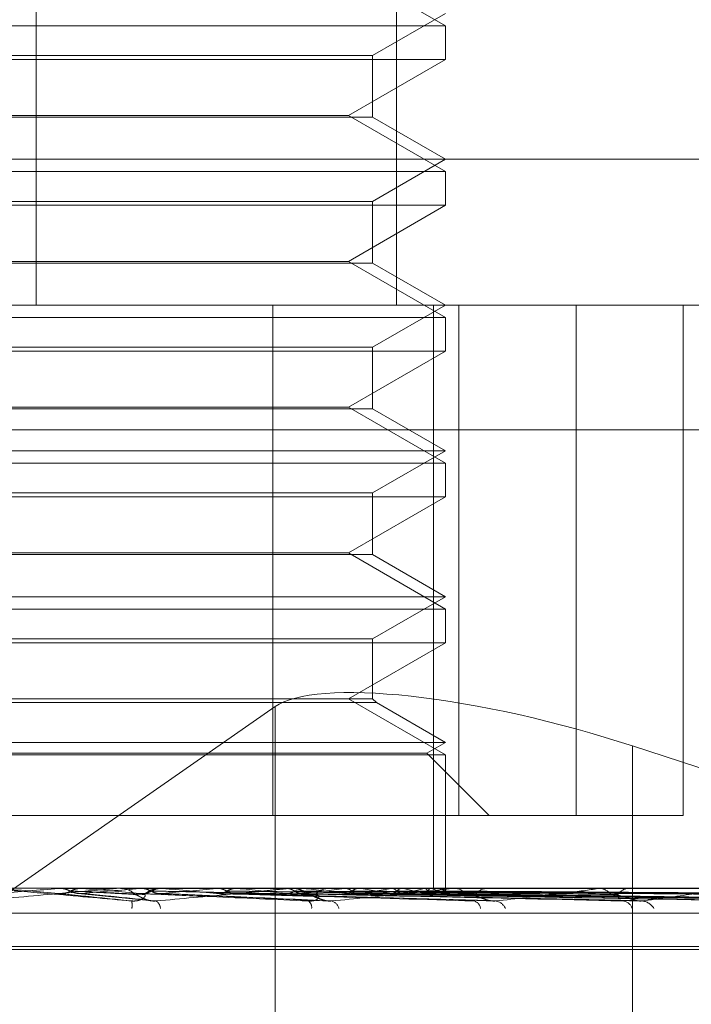
# Model space of a CAD drawing. Units: inches. Extents: x 0 to 23.4, y 0 to 16.5.
# Drawn here: x 4.1 to 4.1, y 2.9 to 2.9 of the extents above; entities that cross this region are included whole.
import ezdxf

# ---------------------------------------------------------------- set-up
doc = ezdxf.new("R2010")
doc.units = ezdxf.units.IN
doc.header["$MEASUREMENT"] = 0
doc.linetypes.add('HIDDEN', pattern=[0.07500000000000001, 0.05, -0.025])

msp = doc.modelspace()

# ---------------------------------------------------------------- linework, layer by layer
at = {"color": 7, "linetype": 'HIDDEN', "lineweight": 0}
for p, q in [((4.0741807985, 2.906419218), (4.0741807985, 2.8736108191)), ((4.0849898071, 2.906419218), (4.0849898071, 2.8736108191)), ((4.0864605477, 2.8819899531), (4.0835470507, 2.8836720614)), ((4.0842733211, 2.8810969296), (4.0864605477, 2.8823597254)), ((4.069923817, 2.8819899531), (4.0864605477, 2.8819899531)), ((4.0864605477, 2.8809797165), (4.0864605477, 2.8819899531)), ((4.0624010551, 2.8810969296), (4.0842733211, 2.8810969296)), ((4.0842733211, 2.8792480681), (4.0842733211, 2.8810969296)), ((4.0864605477, 2.8809797165), (4.0602138285, 2.8809797165)), ((4.0835470507, 2.8792976082), (4.0864605477, 2.8809797165)), ((4.0631273255, 2.8792976082), (4.0835470507, 2.8792976082)), ((4.0864605477, 2.8776155), (4.0835470507, 2.8792976082)), ((4.0842733211, 2.8792480681), (4.0624010551, 2.8792480681)), ((4.0864605477, 2.8779852722), (4.0842733211, 2.8792480681)), ((4.0300301015, 2.8779852722), (4.0964126172, 2.8779852722)), ((4.0842733211, 2.8767224764), (4.0864605477, 2.8779852722)), ((4.069923817, 2.8776155), (4.0864605477, 2.8776155)), ((4.0864605477, 2.8766052633), (4.0864605477, 2.8776155)), ((4.0864605477, 2.8766052633), (4.0602138285, 2.8766052633)), ((4.0624010551, 2.8767224764), (4.0842733211, 2.8767224764)), ((4.0835470507, 2.874923155), (4.0864605477, 2.8766052633)), ((4.0842733211, 2.8748736149), (4.0842733211, 2.8767224764)), ((4.0842733211, 2.8748736149), (4.0624010551, 2.8748736149)), ((4.0631273255, 2.874923155), (4.0835470507, 2.874923155)), ((4.0864605477, 2.8732410468), (4.0835470507, 2.874923155)), ((4.0864605477, 2.8736108191), (4.0842733211, 2.8748736149)), ((4.0940817658, 2.8736108191), (4.0344045547, 2.8736108191)), ((4.0812809174, 2.8583002329), (4.0812809174, 2.8736108191)), ((4.0842733211, 2.8723480232), (4.0864605477, 2.8736108191)), ((4.0861039887, 2.8736108191), (4.0861039887, 2.8561130063)), ((4.0868670114, 2.8583002329), (4.0868670114, 2.8736108191)), ((4.0903832404, 2.8736108191), (4.0903832404, 2.8583002329)), ((4.0935985105, 2.8736108191), (4.0935985105, 2.8583002329)), ((4.069923817, 2.8732410468), (4.0864605477, 2.8732410468)), ((4.0864605477, 2.8722308101), (4.0864605477, 2.8732410468)), ((4.0864605477, 2.8722308101), (4.0602138285, 2.8722308101)), ((4.0624010551, 2.8723480232), (4.0842733211, 2.8723480232)), ((4.0835470507, 2.8705487018), (4.0864605477, 2.8722308101)), ((4.0842733211, 2.8704991617), (4.0842733211, 2.8723480232)), ((4.0842733211, 2.8704991617), (4.0624010551, 2.8704991617)), ((4.0631273255, 2.8705487018), (4.0835470507, 2.8705487018)), ((4.0864605477, 2.8688665936), (4.0835470507, 2.8705487018)), ((4.0864605477, 2.8692363659), (4.0842733211, 2.8704991617)), ((4.0521967894, 2.8698668645), (4.1345627069, 2.8698668645)), ((4.0602138285, 2.8692363659), (4.0864605477, 2.8692363659)), ((4.0842733211, 2.86797357), (4.0864605477, 2.8692363659)), ((4.069923817, 2.8688665936), (4.0864605477, 2.8688665936)), ((4.0864605477, 2.8678563569), (4.0864605477, 2.8688665936)), ((4.0864605477, 2.8678563569), (4.0602138285, 2.8678563569)), ((4.0624010551, 2.86797357), (4.0842733211, 2.86797357)), ((4.0835470507, 2.8661742486), (4.0864605477, 2.8678563569)), ((4.0842733211, 2.8661247085), (4.0842733211, 2.86797357)), ((4.0842733211, 2.8661247085), (4.0624010551, 2.8661247085)), ((4.0631273255, 2.8661742486), (4.0835470507, 2.8661742486)), ((4.0864605477, 2.8644921404), (4.0835470507, 2.8661742486)), ((4.0864605477, 2.8648619127), (4.0842733211, 2.8661247085)), ((4.0602138285, 2.8648619127), (4.0864605477, 2.8648619127)), ((4.0842733211, 2.8635991168), (4.0864605477, 2.8648619127)), ((4.069923817, 2.8644921404), (4.0864605477, 2.8644921404)), ((4.0864605477, 2.8634819037), (4.0864605477, 2.8644921404)), ((4.0864605477, 2.8634819037), (4.0602138285, 2.8634819037)), ((4.0624010551, 2.8635991168), (4.0842733211, 2.8635991168)), ((4.0835470507, 2.8617997954), (4.0864605477, 2.8634819037)), ((4.0842733211, 2.8617997954), (4.0842733211, 2.8635991168)), ((4.0610324505, 2.8474208732), (4.0813472998, 2.8615639746)), ((4.0843905342, 2.8616825823), (4.062283842, 2.8616825823)), ((4.0842733211, 2.8617997954), (4.0624010551, 2.8617997954)), ((4.0813472998, 2.8417481508), (4.0813472998, 2.8615639746)), ((4.0864605477, 2.8601176872), (4.0835470507, 2.8617997954)), ((4.0843905342, 2.8616825823), (4.0842733211, 2.8617997954)), ((4.0864605477, 2.8604874595), (4.0843905342, 2.8616825823)), ((4.0602138285, 2.8604874595), (4.0864605477, 2.8604874595)), ((4.0859058893, 2.8601672273), (4.0864605477, 2.8604874595)), ((4.092070667, 2.8603859437), (4.1032542436, 2.8567291084)), ((4.092070667, 2.8405701199), (4.092070667, 2.8603859437)), ((4.060768487, 2.8601672273), (4.0859058893, 2.8601672273)), ((4.069923817, 2.8601176872), (4.0864605477, 2.8601176872)), ((4.0877728837, 2.8583002329), (4.0859058893, 2.8601672273)), ((4.0864605477, 2.8561130063), (4.0864605477, 2.8601176872)), ((4.0562911358, 2.8583002329), (4.0812809174, 2.8583002329)), ((4.0868670114, 2.8583002329), (4.0812809174, 2.8583002329)), ((4.0935985105, 2.8583002329), (4.0868670114, 2.8583002329)), ((4.0364224202, 2.8561130063), (4.1107881244, 2.8561130063)), ((4.0748495652, 2.8561105094), (4.0748779385, 2.8561123818)), ((4.0765700414, 2.8561105094), (4.0748495652, 2.8561105094)), ((4.0748779385, 2.8561123818), (4.0748779114, 2.8561130063)), ((4.0749065634, 2.8561130063), (4.0748926797, 2.8561128572)), ((4.0754410176, 2.8559552388), (4.0776671096, 2.8557324588)), ((4.0755587167, 2.8561105094), (4.0755305566, 2.8561123818)), ((4.0766268347, 2.8561130063), (4.0766972657, 2.8561130063)), ((4.078008011, 2.8561105094), (4.0767035099, 2.8561105094)), ((4.0772892991, 2.8561105094), (4.0773165308, 2.8561123818)), ((4.0817328744, 2.8561105094), (4.0772892991, 2.8561105094)), ((4.0773165308, 2.8561123818), (4.0773165048, 2.8561130063)), ((4.0773443247, 2.8561130063), (4.0773310101, 2.8561128572)), ((4.0779516266, 2.8561130063), (4.0778816564, 2.8561130063)), ((4.0778868418, 2.855952962), (4.0830014078, 2.8557295091)), ((4.0779663392, 2.8561105094), (4.0779395974, 2.8561123818)), ((4.0786996025, 2.8561105094), (4.0779663392, 2.8561105094)), ((4.0795861935, 2.8561105094), (4.0796112993, 2.8561123818)), ((4.0865922655, 2.8561105094), (4.0795861935, 2.8561105094)), ((4.0800913174, 2.8559568131), (4.0877964098, 2.85574298)), ((4.0802066521, 2.8561105094), (4.0801822952, 2.8561123818)), ((4.0816572325, 2.8561105094), (4.0816793051, 2.8561123818)), ((4.0817873708, 2.8561130063), (4.081854922, 2.8561130063)), ((4.0909725835, 2.8561105094), (4.0818611662, 2.8561105094)), ((4.0821003224, 2.8559565224), (4.0922065516, 2.8557424544)), ((4.0821986847, 2.8561105094), (4.0821775929, 2.8561123818)), ((4.0830521741, 2.8561130063), (4.0829856816, 2.8561130063)), ((4.0834275634, 2.8561105094), (4.0834458051, 2.8561123818)), ((4.0835047838, 2.8559556097), (4.0956942028, 2.8557407929)), ((4.0837914012, 2.8559563419), (4.0959334321, 2.8557421274)), ((4.0838704397, 2.8561105094), (4.0838533754, 2.8561123818)), ((4.0848332019, 2.8561105094), (4.0848469533, 2.8561123818)), ((4.0848915007, 2.8559557311), (4.0986655708, 2.8557410154)), ((4.0851039559, 2.8559562112), (4.0988429129, 2.8557418902)), ((4.0851614955, 2.8561105094), (4.0851490754, 2.8561123818)), ((4.0858233445, 2.8561105094), (4.0858321086, 2.8561123818)), ((4.0858601396, 2.855955832), (4.1007210282, 2.8557411999)), ((4.0859907618, 2.8559561055), (4.1008300661, 2.8557416982)), ((4.0860251901, 2.8561105094), (4.0860178631, 2.8561123818)), ((4.0863622048, 2.8561105094), (4.0863656649, 2.8561123818)), ((4.0863757928, 2.8559559232), (4.1017863842, 2.8557413664)), ((4.0864198641, 2.8559560122), (4.1018231737, 2.8557415284)), ((4.0864303072, 2.8561105094), (4.0864283382, 2.8561123818)), ((4.0864603015, 2.8560326178), (4.0864607939, 2.8561130063)), ((4.0866424952, 2.8561130063), (4.0867047251, 2.8561130063)), ((4.0947155123, 2.8561105094), (4.0867109693, 2.8561105094)), ((4.0878015966, 2.8561130063), (4.0877409852, 2.8561130063)), ((4.0910167311, 2.8561130063), (4.0910713907, 2.8561130063)), ((4.0976857729, 2.8561105094), (4.0910776349, 2.8561105094)), ((4.0920282377, 2.8561130063), (4.0919756979, 2.8561130063)), ((4.1320163054, 2.8553642154), (4.0496503879, 2.8553642154)), ((4.1027489496, 2.8542760991), (4.0438210085, 2.8542760991)), ((4.1028533677, 2.854363225), (4.0439254266, 2.854363225))]:
    msp.add_line(p, q, dxfattribs=at)
at = {"color": 7, "linetype": 'HIDDEN', "lineweight": 0, "flags": 128}
msp.add_lwpolyline([(4.0748512921, 2.8559549449), (4.0746295939, 2.8559742888), (4.0744075198, 2.855993673), (4.0741851343, 2.8560130919), (4.0739625021, 2.8560325399), (4.0737396879, 2.8560520113), (4.0735167567, 2.8560715005), (4.0732937733, 2.8560910017), (4.0730708024, 2.8561105094)], dxfattribs=at)
at = {"color": 7, "linetype": 'HIDDEN', "lineweight": 0}
for centre, radius, start, end in [((3.9628513777, 4.127774575), 1.276586499156022, 274.9529546541, 275.0331756417), ((4.0356781673, 3.3098197577), 0.4556133979134758, 275.0213647138, 275.2401205969), ((4.0025472588, 2.0334787588), 0.8258654067471485, 84.8074397237, 84.9280878842), ((4.0766268353, 2.8554658518), 0.0006471545075114, 90.0000529601, 95.0347214923), ((4.0766968461, 2.8554645548), 0.0006484516010234, 45.6022163777, 89.9629262591), ((4.0778823526, 2.8554695759), 0.0006434307688811, 90.0619935275, 134.5799634169), ((4.0561059941, 3.0923829628), 0.2374362904598446, 275.2821029078, 275.6752855435), ((4.0479076358, 2.5343664927), 0.3231450724943978, 84.3739355847, 84.6626752514), ((4.0672275172, 2.9839943639), 0.1286953648922421, 275.7872842286, 276.437713913), ((4.0642605206, 2.7004855258), 0.1564398114731262, 83.6149775994, 84.1495991098), ((4.0817873749, 2.855516964), 0.0005960423240777, 90.0003997343, 95.2462971469), ((4.081852208, 2.8555046625), 0.0006083498276327, 44.0806430336, 89.7443914134), ((4.0746612106, 2.9205258346), 0.0650090998722812, 276.6563485131, 277.7498356712), ((4.0735163836, 2.7825645894), 0.0740566316582332, 82.3085373523, 83.2672349144), ((4.0829890625, 2.8555156794), 0.0005973364343523, 90.3242884505, 136.3656815328), ((4.0799164044, 2.883530211), 0.0278570446436612, 278.1562557235, 280.1660215289), ((4.0795161724, 2.8261037299), 0.0303210563547015, 79.9004164078, 81.7434710733), ((4.083511305, 2.8644789774), 0.008681980436809, 280.9457572881, 285.4444056826), ((4.0834094579, 2.8471759847), 0.0091046892935079, 74.6277772757, 78.9052269946), ((4.0856347874, 2.8572470382), 0.0013493828425168, 286.7554589151, 302.6206385353), ((4.0856258341, 2.8548059087), 0.0013643562958055, 57.3712499495, 72.9799415403), ((4.0863434292, 2.8560333238), 0.0001162127109356, 317.5890631545, 41.6190522963), ((4.0866425064, 2.8556063048), 0.0005067014615034, 90.0012682075, 95.6903914413), ((4.0866975277, 2.8555735475), 0.0005395067813969, 41.0531437141, 89.2356061139), ((4.0877493048, 2.8555889819), 0.0005240903956568, 90.9095822273, 139.7121713927), ((4.0910167537, 2.855721075), 0.0003919312592955, 90.003297878, 96.4709143005), ((4.0910570125, 2.8556613411), 0.000451893999657, 36.1436269334, 88.1766797909), ((4.0919918091, 2.8556789818), 0.0004343234047068, 92.125869102, 145.0364124254), ((4.0763489484, 2.8556020801), 0.0007068251131685, 352.4377124847, 10.6775994982), ((4.0776149822, 2.8554878188), 0.0002924044668241, 4.1656584969, 56.9973413322), ((4.0822084958, 2.8555385991), 0.0002381299793705, 352.874125834, 54.7401972812), ((4.0829603359, 2.8554320732), 0.0003122719213545, 14.2725623336, 74.5374312273), ((4.0872561393, 2.8554862272), 0.0002556571130361, 5.1237446936, 74.8873493845), ((4.0879106584, 2.8553536257), 0.0003828904259626, 23.9505251949, 82.2762861548), ((4.0917567649, 2.8554127782), 0.0003224383998331, 17.3736894228, 83.3425140395), ((4.0923191018, 2.8552668065), 0.0004673994679184, 31.2182182684, 85.9563043076)]:
    msp.add_arc(centre, radius, start, end, dxfattribs=at)
msp.add_ellipse((4.0897950862, 2.8588016952), major_axis=(0.008729958008292904, -0.002398145865946778), ratio=0.2399755722, start_param=1.373498491352396, end_param=2.944294818149114, dxfattribs=at)
for points, knots in [([(4.07234453977947, 2.855733042422784), (4.073122883775647, 2.855801301113917), (4.074428775590974, 2.855915824340808), (4.07581867843905, 2.856039945486138), (4.076427499226908, 2.856095962146662), (4.076539866276799, 2.856106876212813), (4.076569584243693, 2.856110025159401), (4.076569901089292, 2.856110360728407), (4.076570041430091, 2.856110509362386)], [0, 0, 0, 0, 0.5273188798738582, 0.8847263069755178, 0.9590362595960974, 0.980047372811144, 0.991162359075327, 1, 1, 1, 1]), ([(4.077043535007315, 2.855733042422782), (4.076262854177227, 2.855801301113915), (4.074953041663224, 2.85591582434081), (4.073538325102249, 2.856039945486136), (4.072903386393288, 2.856095962146665), (4.072780874391543, 2.856106876212814), (4.072746044281037, 2.856110025159406), (4.072742878141392, 2.85611036072841), (4.072741475759389, 2.856110509362388)], [0, 0, 0, 0, 0.527318879874114, 0.8847263069757557, 0.95903625959599, 0.9800473728106575, 0.99116235907521, 1, 1, 1, 1]), ([(4.07521923579011, 2.856032708670708), (4.075195508031817, 2.85602080130763), (4.075106646016534, 2.855976207449812), (4.074978894643491, 2.85594889885354), (4.074878683321455, 2.855953647064278), (4.074851292076327, 2.855954944915676)], [0, 0, 0, 0, 0.2093091832009444, 0.7838766564275371, 1, 1, 1, 1]), ([(4.074851292076327, 2.855954944915676), (4.07491108620427, 2.855948863015693), (4.075210057259539, 2.855918453473512), (4.075930745935094, 2.855845362898162), (4.076613495172014, 2.855776448922664), (4.077043535007315, 2.855733042422782)], [0, 0, 0, 0, 0.0846963374233378, 0.4234822757477188, 1, 1, 1, 1]), ([(4.074892679687177, 2.856112857227274), (4.074945317105509, 2.856112882461988), (4.075120115545388, 2.856112966261481), (4.075300590413487, 2.856113005470835), (4.075428407014046, 2.856113006247363), (4.075433721405544, 2.856113006279649)], [0, 0, 0, 0, 0.2922709278850585, 0.9705738585841848, 1, 1, 1, 1]), ([(4.074892679687177, 2.856112857227274), (4.074961361063882, 2.856105775110616), (4.075065637049973, 2.856095022636897), (4.075158721379177, 2.856048566480409), (4.075190495716321, 2.856032708670708)], [0, 0, 0, 0, 0.6586499852840689, 1, 1, 1, 1]), ([(4.075190495716321, 2.856032708670708), (4.075214167073205, 2.856020801307631), (4.075302817861494, 2.855976207449812), (4.075430032456408, 2.85594889885354), (4.075529535703487, 2.855953647064279), (4.075556733407062, 2.855954944915675)], [0, 0, 0, 0, 0.2093091832041957, 0.7838766564392667, 0.9999999999999999, 0.9999999999999999, 0.9999999999999999, 0.9999999999999999]), ([(4.075190495716321, 2.856032708670708), (4.075249812098245, 2.856029666960977), (4.075546394073569, 2.856014458408956), (4.076203593240658, 2.855979881590515), (4.076792983886127, 2.855947510559752), (4.077150526004021, 2.855927873317481)], [0, 0, 0, 0, 0.0895371415801726, 0.447685807086864, 1, 1, 1, 1]), ([(4.075516419232677, 2.856112857227272), (4.075448065647135, 2.856105775110615), (4.075344287332293, 2.856095022636896), (4.075251059210766, 2.856048566480409), (4.07521923579011, 2.856032708670708)], [0, 0, 0, 0, 0.6586499852851184, 1, 1, 1, 1]), ([(4.07521923579011, 2.856032708670708), (4.075284423458448, 2.856029666960977), (4.075610361872346, 2.856014458408957), (4.076343680981117, 2.855979881590516), (4.07702028035515, 2.855947510559752), (4.077430725914503, 2.85592787331748)], [0, 0, 0, 0, 0.0895371415801366, 0.4476858070865348, 1, 1, 1, 1]), ([(4.075516419232677, 2.856112857227272), (4.075588262882641, 2.856112882998695), (4.075826730049577, 2.856112968540536), (4.076064775668634, 2.856112990641763), (4.076231104638598, 2.856113006084495)], [0, 0, 0, 0, 0.3012727114027101, 1, 1, 1, 1]), ([(4.075556733407062, 2.855954944915675), (4.075621435186377, 2.855948863015692), (4.075944944532623, 2.855918453473512), (4.07669418345791, 2.855845362898161), (4.077356854944569, 2.855776448922664), (4.077774248508079, 2.855733042422782)], [0, 0, 0, 0, 0.0846963374236269, 0.4234822757479674, 1, 1, 1, 1]), ([(4.07743072591447, 2.855927873317455), (4.077447350651308, 2.855916905927319), (4.077469985805216, 2.855901973446517), (4.077408537201205, 2.855826471198122), (4.077334534847641, 2.855776902302602), (4.077230418468374, 2.855741542134045), (4.077132352263884, 2.855728226441797), (4.07706863947063, 2.855731681171346), (4.077043535007322, 2.855733042422781)], [0, 0, 0, 0, 0.423557156580239, 0.5766877106326763, 0.7311347586970176, 0.8323151788318995, 0.933927909524362, 1, 1, 1, 1]), ([(4.077150526004053, 2.855927873317456), (4.077180128875645, 2.855916905927319), (4.077220434208656, 2.855901973446515), (4.077353299372215, 2.855826471198126), (4.077461285266921, 2.8557769023026), (4.077584420781863, 2.855741542134047), (4.077688510123782, 2.855728226441796), (4.07775001429723, 2.855731681171346), (4.077774248508081, 2.855733042422781)], [0, 0, 0, 0, 0.4235571565763002, 0.5766877106331283, 0.7311347586939405, 0.8323151788322202, 0.9339279095258838, 1, 1, 1, 1]), ([(4.077643204219004, 2.856032708670708), (4.077620513002633, 2.85602080130763), (4.077535532905026, 2.855976207449813), (4.077413205733071, 2.85594889885354), (4.077317056489584, 2.855953647064277), (4.077290775552025, 2.855954944915674)], [0, 0, 0, 0, 0.2093091832070159, 0.7838766564366522, 1, 1, 1, 1]), ([(4.077290775552025, 2.855954944915674), (4.077431491087204, 2.855948863015692), (4.078135069741063, 2.855918453473512), (4.079810534832059, 2.855845362898162), (4.081366142094531, 2.855776448922664), (4.082345964633716, 2.855733042422781)], [0, 0, 0, 0, 0.0846963374234298, 0.4234822757479196, 0.9999999999999999, 0.9999999999999999, 0.9999999999999999, 0.9999999999999999]), ([(4.077331010139821, 2.856112857227272), (4.077464881876106, 2.856112882461987), (4.077909443395039, 2.856112966261478), (4.078367844639675, 2.856113005470845), (4.078692354146286, 2.856113006247362), (4.078705846686033, 2.856113006279649)], [0, 0, 0, 0, 0.2922709278853923, 0.9705738585742969, 1, 1, 1, 1]), ([(4.077331010139821, 2.856112857227272), (4.077396801709821, 2.856105775110615), (4.077496690226437, 2.856095022636895), (4.077585462964205, 2.856048566480408), (4.077615765539549, 2.856032708670708)], [0, 0, 0, 0, 0.658649985284213, 1, 1, 1, 1]), ([(4.077615765539549, 2.856032708670708), (4.077638327134196, 2.85602080130763), (4.077722821789923, 2.85597620744981), (4.077843915338379, 2.85594889885354), (4.077938437283996, 2.855953647064278), (4.07796427342436, 2.855954944915674)], [0, 0, 0, 0, 0.2093091831984844, 0.7838766564357922, 1, 1, 1, 1]), ([(4.077615765539549, 2.856032708670708), (4.077756030431769, 2.856029666960977), (4.078457355048248, 2.856014458408955), (4.080018863051423, 2.855979881590516), (4.081431982299499, 2.855947510559751), (4.082289222998308, 2.85592787331748)], [0, 0, 0, 0, 0.08953714158033, 0.4476858070867787, 1, 1, 1, 1]), ([(4.077926505808253, 2.856112857227272), (4.077861467567907, 2.856105775110615), (4.077762722799369, 2.856095022636895), (4.077673619598076, 2.856048566480408), (4.077643204219004, 2.856032708670708)], [0, 0, 0, 0, 0.6586499852869255, 1, 1, 1, 1]), ([(4.077643204219004, 2.856032708670708), (4.077789074536841, 2.856029666960977), (4.07851842628762, 2.856014458408957), (4.080152607405531, 2.855979881590514), (4.081648986438053, 2.855947510559754), (4.082556735029877, 2.855927873317484)], [0, 0, 0, 0, 0.0895371415800303, 0.4476858070867576, 0.9999999999999999, 0.9999999999999999, 0.9999999999999999, 0.9999999999999999]), ([(4.077774248508079, 2.855733042422782), (4.078526857422952, 2.855801301113914), (4.079789571373213, 2.855915824340808), (4.081092423977425, 2.856039945486135), (4.081632754656829, 2.856095962146663), (4.081721880052713, 2.856106876212813), (4.081740615074506, 2.856110025159401), (4.08173525055344, 2.856110360728406), (4.081732874439735, 2.856110509362385)], [0, 0, 0, 0, 0.5273188798739402, 0.8847263069759308, 0.9590362595960712, 0.9800473728103631, 0.9911623590754658, 1, 1, 1, 1]), ([(4.077926505808253, 2.856112857227272), (4.078078714081308, 2.856112882998695), (4.078583931670924, 2.856112968540536), (4.079088748603342, 2.856112990641763), (4.079441477969785, 2.856113006084495)], [0, 0, 0, 0, 0.3012727113690829, 1, 1, 1, 1]), ([(4.07796427342436, 2.855954944915674), (4.078109674384982, 2.855948863015692), (4.078836680198609, 2.855918453473512), (4.080539402740522, 2.855845362898159), (4.08207584140386, 2.855776448922666), (4.083043590313711, 2.855733042422785)], [0, 0, 0, 0, 0.0846963374233555, 0.4234822757476699, 1, 1, 1, 1]), ([(4.079911542006962, 2.856032708670706), (4.079890707452197, 2.85602080130763), (4.079812680674407, 2.855976207449812), (4.079700198926255, 2.855948898853538), (4.079611586845489, 2.855953647064278), (4.079587366077054, 2.855954944915674)], [0, 0, 0, 0, 0.2093091832026359, 0.7838766564302835, 1, 1, 1, 1]), ([(4.079587366077054, 2.855954944915675), (4.079803917193402, 2.855948863015692), (4.080886674280145, 2.855918453473509), (4.083456360112807, 2.855845362898168), (4.085828601701272, 2.855776448922669), (4.087322793604873, 2.855733042422784)], [0, 0, 0, 0, 0.084696337423502, 0.4234822757479761, 0.9999999999999999, 0.9999999999999999, 0.9999999999999999, 0.9999999999999999]), ([(4.079624993458967, 2.856112857227272), (4.079835261039984, 2.856112882461987), (4.080533518026805, 2.856112966261479), (4.081253277828724, 2.856113005470831), (4.081762751625977, 2.856113006247361), (4.081783934658583, 2.856113006279648)], [0, 0, 0, 0, 0.2922709278859798, 0.9705738585748384, 1, 1, 1, 1]), ([(4.079624993458967, 2.856112857227272), (4.079685517343502, 2.856105775110615), (4.079777408159392, 2.856095022636896), (4.07985866082769, 2.856048566480408), (4.079886396427209, 2.856032708670706)], [0, 0, 0, 0, 0.6586499852923065, 1, 1, 1, 1]), ([(4.079886396427209, 2.856032708670706), (4.079907002559976, 2.856020423679938), (4.079971532203922, 2.855981952313712), (4.080043530995662, 2.855970803606207), (4.080092538545379, 2.855963214995008)], [0, 0, 0, 0, 0.3193281646508992, 1, 1, 1, 1]), ([(4.079886396427209, 2.856032708670706), (4.080102540291064, 2.856029666960977), (4.081183259849778, 2.856014458408954), (4.083592639721331, 2.855979881590522), (4.085778413760543, 2.855947510559756), (4.087104370127893, 2.855927873317484)], [0, 0, 0, 0, 0.0895371415801014, 0.4476858070866522, 1, 1, 1, 1]), ([(4.080170722485327, 2.856112857227271), (4.08011135024164, 2.856105775110615), (4.080021207912613, 2.856095022636896), (4.079939450053406, 2.856048566480408), (4.079911542006962, 2.856032708670706)], [0, 0, 0, 0, 0.658649985291516, 1, 1, 1, 1]), ([(4.079911542006962, 2.856032708670707), (4.080132822840953, 2.856029666960977), (4.081239227256034, 2.856014458408955), (4.083715206819668, 2.855979881590522), (4.085977282473664, 2.855947510559756), (4.087349525698735, 2.855927873317484)], [0, 0, 0, 0, 0.0895371415801737, 0.4476858070867472, 0.9999999999999999, 0.9999999999999999, 0.9999999999999999, 0.9999999999999999]), ([(4.080170722485327, 2.856112857227271), (4.080397792644919, 2.856112882461987), (4.081151847666943, 2.856112966261481), (4.081928439890795, 2.856113005470828), (4.082477979872715, 2.856113006247361), (4.082500828787449, 2.856113006279648)], [0, 0, 0, 0, 0.2922709278857344, 0.9705738585820934, 1, 1, 1, 1]), ([(4.080204578523102, 2.855954944915674), (4.080425423495477, 2.855948863015691), (4.081529649892193, 2.85591845347351), (4.084124315221654, 2.85584536289817), (4.086478990165231, 2.855776448922669), (4.087962117454381, 2.855733042422784)], [0, 0, 0, 0, 0.084696337423607, 0.4234822757479995, 1, 1, 1, 1]), ([(4.081942265516236, 2.856032708670706), (4.081924040638171, 2.856020801307629), (4.081855787271247, 2.855976207449812), (4.081757216330336, 2.855948898853538), (4.081679344083766, 2.855953647064277), (4.081658058886137, 2.855954944915674)], [0, 0, 0, 0, 0.2093091832085028, 0.7838766564390067, 1, 1, 1, 1]), ([(4.081658058886137, 2.855954944915674), (4.081942618862088, 2.855948863015691), (4.083365420719505, 2.855918453473509), (4.08673645215259, 2.855845362898167), (4.089839589075225, 2.855776448922668), (4.091794146354768, 2.855733042422784)], [0, 0, 0, 0, 0.0846963374236007, 0.4234822757478958, 0.9999999999999999, 0.9999999999999999, 0.9999999999999999, 0.9999999999999999]), ([(4.081691719110546, 2.856112857227271), (4.081970781537763, 2.856112882998694), (4.082897060011339, 2.856112968540534), (4.083823667543085, 2.856112990641765), (4.084471113511366, 2.856113006084499)], [0, 0, 0, 0, 0.3012727113686562, 1, 1, 1, 1]), ([(4.081691719110546, 2.856112857227271), (4.081744787818737, 2.856105775110614), (4.081825359760401, 2.856095022636894), (4.08189615567609, 2.856048566480408), (4.081920321862953, 2.856032708670706)], [0, 0, 0, 0, 0.6586499852831025, 1, 1, 1, 1]), ([(4.082874904389655, 2.855742938259574), (4.082837787420366, 2.855751574186626), (4.082753719513109, 2.855771134089505), (4.082608019768976, 2.855833314069754), (4.082401968061063, 2.855942670882033), (4.082186185971112, 2.856049347019528), (4.081958542033486, 2.856133037005736), (4.081848060667856, 2.856111871016732), (4.081844979583458, 2.856111280743449)], [0, 0, 0, 0, 0.0909286355371365, 0.2059483908750771, 0.3739384075698262, 0.7196038131309019, 0.9921803617174819, 1, 1, 1, 1]), ([(4.081920321862953, 2.856032708670706), (4.08193828721032, 2.85602080130763), (4.082005568617714, 2.85597620744981), (4.082101669577819, 2.85594889885354), (4.082176283622432, 2.855953647064277), (4.082196678239968, 2.855954944915674)], [0, 0, 0, 0, 0.2093091831988601, 0.7838766564360248, 1, 1, 1, 1]), ([(4.081920321862953, 2.856032708670706), (4.082204532696045, 2.856029666960978), (4.08362558717634, 2.856014458408965), (4.086795757650158, 2.855979881590514), (4.089675186911743, 2.855947510559754), (4.09142193542977, 2.855927873317484)], [0, 0, 0, 0, 0.0895371415802487, 0.4476858070866263, 1, 1, 1, 1]), ([(4.081942265516235, 2.856032708670706), (4.082230959200498, 2.856029666960978), (4.08367442794161, 2.856014458408964), (4.086902717598432, 2.855979881590513), (4.089848732565986, 2.855947510559753), (4.091635873978803, 2.855927873317484)], [0, 0, 0, 0, 0.0895371415802728, 0.4476858070868365, 1, 1, 1, 1]), ([(4.082167957425935, 2.856112857227271), (4.082461685575447, 2.856112882998695), (4.083436643274616, 2.856112968540542), (4.084411284261918, 2.856112990641769), (4.08509229251635, 2.856113006084499)], [0, 0, 0, 0, 0.3012727113829315, 1, 1, 1, 1]), ([(4.082196678239968, 2.855954944915674), (4.082484985311385, 2.855948863015692), (4.083926522672176, 2.85591845347352), (4.087319352823855, 2.855845362898159), (4.090407159960161, 2.855776448922666), (4.092352061544123, 2.855733042422784)], [0, 0, 0, 0, 0.0846963374234719, 0.4234822757479003, 1, 1, 1, 1]), ([(4.082289222998338, 2.855927873317454), (4.082348538376023, 2.855916905927318), (4.082429298313214, 2.855901973446516), (4.082604120554348, 2.855826471198121), (4.082730044813239, 2.855776902302601), (4.082860380493261, 2.855741542134051), (4.082963802498134, 2.8557282264418), (4.083021038048923, 2.85573168117135), (4.083043590313724, 2.855733042422785)], [0, 0, 0, 0, 0.42355715657758, 0.5766877106306135, 0.7311347586949262, 0.8323151788319204, 0.9339279095234116, 1, 1, 1, 1]), ([(4.082556735029844, 2.85592787331746), (4.082603659942498, 2.855916905927324), (4.082667549833221, 2.855901973446521), (4.082656857130265, 2.855826471198127), (4.082609033846089, 2.855776902302604), (4.082522407943946, 2.855741542134052), (4.082432828313602, 2.855728226441794), (4.08237051691274, 2.855731681171346), (4.082345964633729, 2.855733042422779)], [0, 0, 0, 0, 0.4235571565775327, 0.5766877106304529, 0.7311347586930972, 0.8323151788303842, 0.9339279095238474, 1, 1, 1, 1]), ([(4.083043590313711, 2.855733042422785), (4.083743262900192, 2.855801301113919), (4.084917161213253, 2.855915824340813), (4.086085875085947, 2.856039945486136), (4.086538186698323, 2.856095962146667), (4.086600849216175, 2.856106876212814), (4.086607924160371, 2.856110025159404), (4.086597072160403, 2.85611036072841), (4.086592265471133, 2.856110509362388)], [0, 0, 0, 0, 0.527318879873748, 0.8847263069748753, 0.959036259594399, 0.9800473728098092, 0.9911623590745519, 0.9999999999999999, 0.9999999999999999, 0.9999999999999999, 0.9999999999999999]), ([(4.083661979108198, 2.856032708670711), (4.083647022601409, 2.856020801307634), (4.083591009499862, 2.855976207449817), (4.083509911976828, 2.855948898853543), (4.083445594070341, 2.855953647064282), (4.083428013746014, 2.855954944915678)], [0, 0, 0, 0, 0.2093091832104464, 0.7838766564331119, 1, 1, 1, 1]), ([(4.083428013746014, 2.855954944915678), (4.083770297842625, 2.855948863015696), (4.085481720704515, 2.855918453473515), (4.08953225987889, 2.855845362898163), (4.093254136682169, 2.855776448922666), (4.095598416545021, 2.855733042422782)], [0, 0, 0, 0, 0.0846963374234416, 0.4234822757477819, 1, 1, 1, 1]), ([(4.083456490244708, 2.856112857227275), (4.083794263046743, 2.856112882998699), (4.084915416039787, 2.856112968540538), (4.086036840543759, 2.856112990641767), (4.086820410446863, 2.856113006084497)], [0, 0, 0, 0, 0.3012727113348996, 1, 1, 1, 1]), ([(4.083456490244708, 2.856112857227275), (4.08350018573517, 2.85610577511062), (4.083566526722701, 2.856095022636901), (4.083624307136938, 2.856048566480412), (4.083644030482187, 2.856032708670711)], [0, 0, 0, 0, 0.6586499852939749, 1, 1, 1, 1]), ([(4.083644030482187, 2.856032708670711), (4.083658675464865, 2.856020801307634), (4.08371352188813, 2.855976207449817), (4.083791654603608, 2.855948898853543), (4.083852061572088, 2.855953647064282), (4.083868572900822, 2.855954944915678)], [0, 0, 0, 0, 0.2093091832110111, 0.7838766564371309, 1, 1, 1, 1]), ([(4.083644030482187, 2.856032708670712), (4.083986036164505, 2.856029666960981), (4.085696064954957, 2.85601445840896), (4.089512447810298, 2.855979881590516), (4.092981462218466, 2.855947510559753), (4.095085870844621, 2.855927873317481)], [0, 0, 0, 0, 0.0895371415800725, 0.4476858070866765, 1, 1, 1, 1]), ([(4.083846025355584, 2.856112857227275), (4.083804140366826, 2.856105775110618), (4.083740548186316, 2.8560950226369), (4.083681973558325, 2.856048566480412), (4.083661979108198, 2.856032708670711)], [0, 0, 0, 0, 0.6586499852858335, 1, 1, 1, 1]), ([(4.083661979108198, 2.856032708670711), (4.084007651500797, 2.856029666960981), (4.085736013846709, 2.85601445840896), (4.089599934797309, 2.855979881590517), (4.093123412421726, 2.855947510559753), (4.095260860075279, 2.855927873317481)], [0, 0, 0, 0, 0.0895371415802506, 0.4476858070867261, 1, 1, 1, 1]), ([(4.083846025355584, 2.856112857227275), (4.084195793861399, 2.856112882998699), (4.085356763615931, 2.856112968540539), (4.086517476679245, 2.856112990641767), (4.087328498570803, 2.856113006084497)], [0, 0, 0, 0, 0.3012727114128724, 1, 1, 1, 1]), ([(4.083868572900822, 2.855954944915678), (4.084213921902545, 2.855948863015696), (4.085940669311293, 2.855918453473515), (4.09000903856359, 2.855845362898163), (4.09371837649751, 2.855776448922666), (4.09605475856565, 2.855733042422782)], [0, 0, 0, 0, 0.0846963374235095, 0.4234822757477874, 1, 1, 1, 1]), ([(4.085008527852965, 2.856032708670711), (4.084997380284578, 2.856020801307634), (4.084955631907839, 2.855976207449817), (4.084894938878461, 2.855948898853543), (4.084846499928773, 2.855953647064282), (4.084833259876476, 2.855954944915678)], [0, 0, 0, 0, 0.2093091832074565, 0.7838766564385132, 1, 1, 1, 1]), ([(4.084833259876476, 2.855954944915678), (4.085220897054682, 2.855948863015696), (4.087159085639749, 2.855918453473512), (4.091742735516076, 2.855845362898166), (4.095948833875073, 2.855776448922666), (4.098598107939031, 2.855733042422782)], [0, 0, 0, 0, 0.0846963374235355, 0.4234822757478893, 1, 1, 1, 1]), ([(4.084855523434597, 2.856112857227275), (4.085239798622328, 2.856112882998698), (4.086515304744271, 2.856112968540538), (4.087791015016802, 2.856112990641766), (4.088682388596601, 2.856113006084497)], [0, 0, 0, 0, 0.3012727113727207, 1, 1, 1, 1]), ([(4.084855523434597, 2.856112857227275), (4.084888266438461, 2.856105775110619), (4.084937978735728, 2.856095022636901), (4.084980655313788, 2.856048566480412), (4.084995222964337, 2.856032708670711)], [0, 0, 0, 0, 0.6586499852924111, 1, 1, 1, 1]), ([(4.084995222964337, 2.856032708670711), (4.085382662519436, 2.85602966696098), (4.087319860724119, 2.856014458408957), (4.0916445219411, 2.855979881590519), (4.095577742276715, 2.855947510559754), (4.097963752200266, 2.855927873317481)], [0, 0, 0, 0, 0.0895371415801945, 0.4476858070867488, 1, 1, 1, 1]), ([(4.084995222964337, 2.856032708670711), (4.085006018274494, 2.856020801307634), (4.085046447420992, 2.855976207449817), (4.085103787971928, 2.855948898853542), (4.08514780459905, 2.855953647064282), (4.08515983587654, 2.855954944915678)], [0, 0, 0, 0, 0.2093091832098485, 0.7838766564241253, 1, 1, 1, 1]), ([(4.085144276527131, 2.856112857227275), (4.085113580761689, 2.856105775110619), (4.08506697669864, 2.8560950226369), (4.085023402057395, 2.856048566480412), (4.085008527852965, 2.856032708670711)], [0, 0, 0, 0, 0.6586499852879162, 1, 1, 1, 1]), ([(4.085008527852965, 2.856032708670711), (4.085398685452994, 2.856029666960981), (4.087349473885331, 2.856014458408958), (4.091709373959186, 2.855979881590521), (4.09568296657879, 2.855947510559754), (4.098093467545817, 2.855927873317481)], [0, 0, 0, 0, 0.0895371415803867, 0.4476858070867069, 1, 1, 1, 1]), ([(4.085144276527131, 2.856112857227276), (4.085537443844136, 2.856112882998699), (4.086842465182484, 2.856112968540538), (4.088147299127756, 2.856112990641765), (4.08905902221244, 2.856113006084497)], [0, 0, 0, 0, 0.3012727113749049, 1, 1, 1, 1]), ([(4.08515983587654, 2.855954944915678), (4.085549744995848, 2.855948863015696), (4.087499293302219, 2.855918453473514), (4.092096160190301, 2.855845362898164), (4.096292963784324, 2.855776448922666), (4.098936383401318, 2.855733042422782)], [0, 0, 0, 0, 0.0846963374235315, 0.4234822757477373, 1, 1, 1, 1]), ([(4.085933243970509, 2.856032708670711), (4.085926308242686, 2.856020801307633), (4.085900333485857, 2.855976207449813), (4.085862238554352, 2.855948898853543), (4.085831429271319, 2.855953647064282), (4.085823008021038, 2.855954944915678)], [0, 0, 0, 0, 0.2093091831963187, 0.7838766564243916, 1, 1, 1, 1]), ([(4.085823008021038, 2.855954944915678), (4.08624198806324, 2.855948863015696), (4.088336891186117, 2.855918453473512), (4.093287986715286, 2.855845362898166), (4.097826287276421, 2.855776448922667), (4.100684803874195, 2.855733042422781)], [0, 0, 0, 0, 0.0846963374233536, 0.4234822757478459, 1, 1, 1, 1]), ([(4.08583825397559, 2.856112857227275), (4.08625514284251, 2.856112882998697), (4.087638901978564, 2.856112968540536), (4.089022790526322, 2.856112990641765), (4.089989751218945, 2.856113006084497)], [0, 0, 0, 0, 0.3012727114555254, 1, 1, 1, 1]), ([(4.08583825397559, 2.856112857227275), (4.085858861075383, 2.856105775110618), (4.085890147950434, 2.856095022636898), (4.085916178249597, 2.856048566480412), (4.085925063692601, 2.856032708670711)], [0, 0, 0, 0, 0.6586499852825205, 1, 1, 1, 1]), ([(4.085925063692601, 2.856032708670711), (4.086343934045493, 2.85602966696098), (4.088438286273963, 2.856014458408957), (4.093114921328419, 2.855979881590521), (4.097370190760641, 2.855947510559754), (4.099951565366262, 2.855927873317481)], [0, 0, 0, 0, 0.0895371415800916, 0.4476858070867331, 1, 1, 1, 1]), ([(4.085925063692601, 2.856032708670711), (4.085931619159601, 2.856020801307634), (4.08595616981464, 2.855976207449817), (4.085990645764124, 2.855948898853543), (4.086016681174296, 2.85595364706428), (4.086023797558827, 2.855954944915677)], [0, 0, 0, 0, 0.2093091832050768, 0.783876656436105, 1, 1, 1, 1]), ([(4.086015788760672, 2.856112857227275), (4.085997391643484, 2.856105775110618), (4.085969460090157, 2.856095022636898), (4.085942460336736, 2.856048566480411), (4.085933243970509, 2.856032708670711)], [0, 0, 0, 0, 0.6586499852858893, 1, 1, 1, 1]), ([(4.085933243970509, 2.856032708670711), (4.086353785465754, 2.85602966696098), (4.088456493407838, 2.856014458408957), (4.093154794456676, 2.855979881590518), (4.097434886081098, 2.855947510559753), (4.100031318576151, 2.855927873317481)], [0, 0, 0, 0, 0.0895371415799868, 0.4476858070864771, 0.9999999999999999, 0.9999999999999999, 0.9999999999999999, 0.9999999999999999]), ([(4.086015788760672, 2.856112857227275), (4.086438144797646, 2.856112882998697), (4.087840050848242, 2.856112968540537), (4.089241845576771, 2.856112990641765), (4.090221317806627, 2.856113006084497)], [0, 0, 0, 0, 0.3012727113878456, 1, 1, 1, 1]), ([(4.086023797558827, 2.855954944915678), (4.086444174464253, 2.855948863015695), (4.088546061912952, 2.855918453473514), (4.093505283690468, 2.855845362898165), (4.098037869528041, 2.855776448922666), (4.100892786621567, 2.855733042422781)], [0, 0, 0, 0, 0.0846963374236111, 0.4234822757477955, 0.9999999999999999, 0.9999999999999999, 0.9999999999999999, 0.9999999999999999]), ([(4.086375760048121, 2.855961527690313), (4.08637430119385, 2.855958168783024), (4.086369900040487, 2.855948035443183), (4.086364857313032, 2.855952176499218), (4.086361486102991, 2.855954944915677)], [0, 0, 0, 0, 0.3314709012999835, 1, 1, 1, 1]), ([(4.086361486102991, 2.855954944915677), (4.086796665978822, 2.855948863015695), (4.088972568382428, 2.855918453473513), (4.094112164072063, 2.855845362898163), (4.098818640828632, 2.855776448922668), (4.101783085722587, 2.855733042422786)], [0, 0, 0, 0, 0.0846963374235009, 0.4234822757477252, 1, 1, 1, 1]), ([(4.08636916342545, 2.856112857227274), (4.086803598521719, 2.856112882998697), (4.088245598011889, 2.856112968540538), (4.089687647497602, 2.856112990641765), (4.090695246824755, 2.856113006084497)], [0, 0, 0, 0, 0.3012727114183267, 1, 1, 1, 1]), ([(4.08636916342545, 2.856112857227274), (4.086376889826894, 2.856105775110617), (4.086388620490548, 2.856095022636898), (4.086397063707985, 2.85604856648041), (4.086399945800381, 2.85603270867071)], [0, 0, 0, 0, 0.6586499852889233, 1, 1, 1, 1]), ([(4.086399945800381, 2.85603270867071), (4.086835107885157, 2.856029666960979), (4.089010918791099, 2.856014458408958), (4.093870501907302, 2.855979881590518), (4.098294023911857, 2.855947510559753), (4.100977465595596, 2.85592787331748)], [0, 0, 0, 0, 0.0895371415801417, 0.4476858070866052, 1, 1, 1, 1]), ([(4.086399945800381, 2.85603270867071), (4.086402024492567, 2.856020801307633), (4.086409809331507, 2.855976207449813), (4.086420174628898, 2.855948898853541), (4.086427287834566, 2.85595364706428), (4.086429232121459, 2.855954944915677)], [0, 0, 0, 0, 0.2093091831988176, 0.7838766564412855, 1, 1, 1, 1]), ([(4.086429063333391, 2.856112857227274), (4.086423629784206, 2.856105775110617), (4.086415380259715, 2.856095022636898), (4.086405931235547, 2.85604856648041), (4.086402705811008, 2.85603270867071)], [0, 0, 0, 0, 0.6586499852807475, 1, 1, 1, 1]), ([(4.086402705811008, 2.85603270867071), (4.086838431736122, 2.856029666960979), (4.089017061844375, 2.856014458408957), (4.093883955026989, 2.855979881590518), (4.098315851993256, 2.855947510559753), (4.101004374181023, 2.85592787331748)], [0, 0, 0, 0, 0.0895371415801343, 0.4476858070866798, 1, 1, 1, 1]), ([(4.086429063333391, 2.856112857227274), (4.086865343042718, 2.856112882998697), (4.088313465268581, 2.856112968540538), (4.089761556266859, 2.856112990641767), (4.090773376963831, 2.856113006084497)], [0, 0, 0, 0, 0.3012727113322969, 1, 1, 1, 1]), ([(4.086429232121459, 2.855954944915677), (4.086864883296356, 2.855948863015695), (4.089043142198571, 2.855918453473515), (4.094185479669361, 2.855845362898163), (4.098890028288775, 2.855776448922668), (4.101853258716658, 2.855733042422786)], [0, 0, 0, 0, 0.0846963374234976, 0.4234822757477402, 0.9999999999999999, 0.9999999999999999, 0.9999999999999999, 0.9999999999999999]), ([(4.08710437012792, 2.855927873317458), (4.087191154558351, 2.855917116172655), (4.087309314560432, 2.855902469948142), (4.087520305893914, 2.85582584823313), (4.087658336051697, 2.855778982777194), (4.08775740080332, 2.855748189812252), (4.087794915285888, 2.855743696261907), (4.087796466548265, 2.855743510448987)], [0, 0, 0, 0, 0.5062358091708845, 0.6892575542534651, 0.8738527738963, 0.9947836826617317, 1, 1, 1, 1]), ([(4.087962117454381, 2.855733042422784), (4.088583565722214, 2.855801301113917), (4.08962622065448, 2.85591582434081), (4.090618555431245, 2.856039945486138), (4.090966500256426, 2.856095962146664), (4.091000435109595, 2.856106876212816), (4.090995594269267, 2.856110025159404), (4.090979647009957, 2.85611036072841), (4.090972583471396, 2.856110509362388)], [0, 0, 0, 0, 0.5273188798732993, 0.8847263069749558, 0.959036259595122, 0.9800473728095155, 0.9911623590742278, 1, 1, 1, 1]), ([(4.091421935429794, 2.85592787331746), (4.091533075203289, 2.855917108177525), (4.091684395846895, 2.855902451067365), (4.09192380853286, 2.855825871923011), (4.092069250353584, 2.855778903661686), (4.092169323240606, 2.855748015857271), (4.092204411589324, 2.855743477126768), (4.092206622647452, 2.855743191123085)], [0, 0, 0, 0, 0.5047636618064155, 0.687253174726505, 0.8713115865019053, 0.9918908249293723, 1, 1, 1, 1]), ([(4.092352061544123, 2.855733042422784), (4.092872824733737, 2.855801301113917), (4.093746552019335, 2.85591582434081), (4.094526642135872, 2.856039945486134), (4.094757644541288, 2.856095962146663), (4.094761625235769, 2.856106876212813), (4.0947450435715, 2.856110025159401), (4.094724577428347, 2.856110360728408), (4.094715512335187, 2.856110509362387)], [0, 0, 0, 0, 0.527318879874031, 0.8847263069763618, 0.9590362595957208, 0.9800473728109104, 0.9911623590754272, 1, 1, 1, 1]), ([(4.083017838083506, 2.855733323992107), (4.083005549164517, 2.855732221092986), (4.082970209491886, 2.855729049447548), (4.082915721252634, 2.855732096042046), (4.082877973821329, 2.855742122923866), (4.082874904389655, 2.855742938259574)], [0, 0, 0, 0, 0.3287569732265973, 0.9454178857645982, 0.9999999999999999, 0.9999999999999999, 0.9999999999999999, 0.9999999999999999]), ([(4.087796466548265, 2.855743510448987), (4.087832333186609, 2.855737675657402), (4.087892568196301, 2.855727876614506), (4.08794208513267, 2.855731554511392), (4.0879621174544, 2.855733042422783)], [0, 0, 0, 0, 0.5954450497513327, 1, 1, 1, 1]), ([(4.092206622647452, 2.855743191123085), (4.09223922734432, 2.855737518741663), (4.092294554351605, 2.855727893260723), (4.092335319613295, 2.8557315433596), (4.09235206154415, 2.855733042422784)], [0, 0, 0, 0, 0.5893088831026565, 1, 1, 1, 1])]:
    msp.add_open_spline(points, degree=3, knots=knots, dxfattribs=at)

doc.saveas('drawing.dxf')
